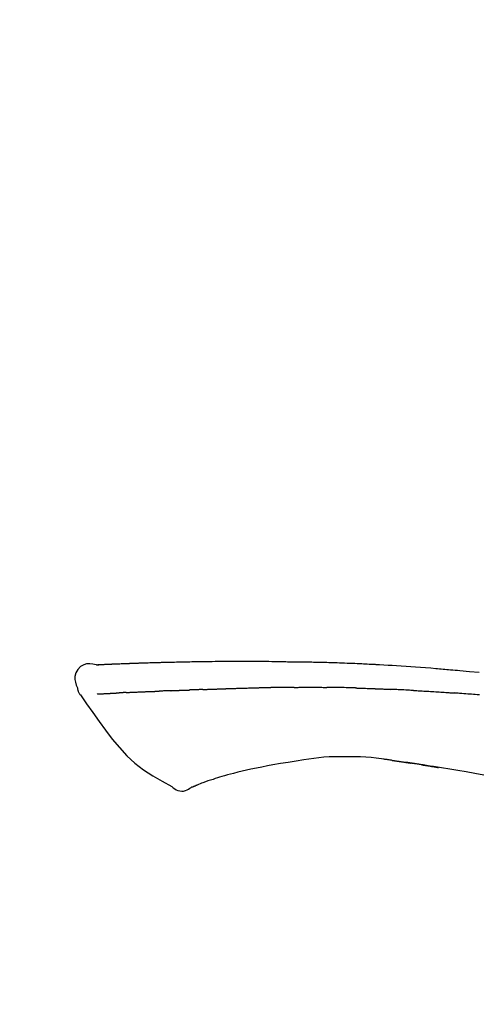
# Model space of a CAD drawing. Extents: x 55896 to 82369, y -22065 to -13195.
# Drawn here: x 62128 to 62164, y -18933 to -18856 of the extents above; entities that cross this region are included whole.
import ezdxf

# ---------------------------------------------------------------- set-up
doc = ezdxf.new("R2010")
doc.units = 0
doc.header["$LTSCALE"] = 50
doc.header["$MEASUREMENT"] = 0
doc.layers.get('0').update_dxf_attribs({"linetype": 'CONTINUOUS'})
doc.layers.get('DEFPOINTS').update_dxf_attribs({"color": 146, "linetype": 'CONTINUOUS'})
doc.layers.add('150-機器', color=8, linetype='CONTINUOUS')
doc.layers.add('166-寸法B', color=11, linetype='CONTINUOUS')
doc.styles.add('KH001', font='txt')
doc.dimstyles.new('KH1xx030', dxfattribs={"dimscale": 30, "dimtxt": 2, "dimasz": 0.6, "dimexe": 0.3, "dimexo": 1.2, "dimgap": 0.5, "dimtad": 3, "dimdec": 1, "dimdsep": 46, "dimlunit": 6, "dimtxsty": 'KH001', "dimblk": 'DOT', "dimcen": 1, "dimdle": 1, "dimclrd": 256, "dimclre": 256, "dimclrt": 256, "dimadec": 0, "dimazin": 0, "dimtfac": 1, "dimtdec": 1, "dimtix": 1, "dimtmove": 2, "dimatfit": 3, "dimldrblk": 'CLOSEDBLANK', "dimfxl": 1, "dimtolj": 1, "dimtzin": 0, "dimlwd": -1, "dimlwe": -1, "dimarcsym": 0})

# ---------------------------------------------------------------- blocks, each defined once
blk = doc.blocks.new('F402_D')
at = {"layer": '150-機器', "color": 13, "linetype": 'Continuous'}
for points in [[(-124.735, 208.17), (-124.989, 208.215), (-125.24, 208.243), (-125.482, 208.237), (-125.712, 208.178), (-125.962, 208.028), (-126.172, 207.806), (-126.325, 207.54), (-126.404, 207.253), (-126.406, 207.025), (-126.365, 206.8), (-126.295, 206.577), (-126.21, 206.355)], [(-124.739, 208.168), (-124.739, 208.169), (-124.739, 208.171), (-124.739, 208.172), (-124.739, 208.173), (-124.733, 208.18), (-124.722, 208.181), (-124.708, 208.178), (-124.692, 208.174), (-124.629, 208.164), (-124.577, 208.168), (-124.53, 208.178), (-124.481, 208.185), (-124.413, 208.189), (-124.346, 208.192), (-124.279, 208.195), (-124.212, 208.198), (-124.161, 208.201), (-124.111, 208.203), (-124.061, 208.205), (-124.01, 208.207), (-123.996, 208.208), (-123.981, 208.209), (-123.966, 208.209), (-123.952, 208.21), (-123.95, 208.21), (-123.949, 208.21), (-123.947, 208.21), (-123.946, 208.21), (-123.945, 208.21), (-123.944, 208.21), (-123.943, 208.21), (-123.941, 208.21), (-123.94, 208.211), (-123.939, 208.211), (-123.938, 208.211), (-123.937, 208.211), (-123.936, 208.211), (-123.935, 208.211), (-123.933, 208.211), (-123.932, 208.211), (-123.931, 208.211), (-123.93, 208.211), (-123.929, 208.211), (-123.928, 208.211), (-123.927, 208.211), (-123.925, 208.211), (-123.924, 208.211), (-123.923, 208.211), (-123.922, 208.211), (-123.921, 208.211), (-123.92, 208.211), (-123.919, 208.212), (-123.917, 208.212), (-123.916, 208.212), (-123.915, 208.212), (-123.914, 208.212), (-123.909, 208.212), (-123.903, 208.212), (-123.898, 208.212), (-123.892, 208.213), (-123.876, 208.213), (-123.86, 208.214), (-123.844, 208.215), (-123.828, 208.216), (-123.8, 208.217), (-123.773, 208.219), (-123.745, 208.22), (-123.717, 208.221), (-123.678, 208.223), (-123.638, 208.225), (-123.598, 208.227), (-123.558, 208.229), (-123.475, 208.232), (-123.391, 208.236), (-123.308, 208.239), (-123.224, 208.243), (-123.117, 208.247), (-123.009, 208.251), (-122.902, 208.255), (-122.794, 208.26), (-122.703, 208.263), (-122.612, 208.266), (-122.52, 208.269), (-122.429, 208.273), (-122.396, 208.274), (-122.363, 208.275), (-122.33, 208.276), (-122.298, 208.277), (-122.295, 208.277), (-122.292, 208.278), (-122.289, 208.278), (-122.285, 208.278), (-122.284, 208.278), (-122.283, 208.278), (-122.282, 208.278), (-122.281, 208.278), (-122.28, 208.278), (-122.279, 208.278), (-122.277, 208.278), (-122.276, 208.278), (-122.275, 208.278), (-122.274, 208.278), (-122.273, 208.278), (-122.272, 208.278), (-122.271, 208.278), (-122.269, 208.278), (-122.268, 208.278), (-122.267, 208.278), (-122.266, 208.278), (-122.265, 208.278), (-122.264, 208.279), (-122.263, 208.279), (-122.253, 208.279), (-122.242, 208.279), (-122.232, 208.28), (-122.222, 208.28), (-122.197, 208.281), (-122.171, 208.282), (-122.145, 208.282), (-122.119, 208.283), (-122.081, 208.284), (-122.043, 208.286), (-122.006, 208.287), (-121.968, 208.288), (-121.933, 208.29), (-121.899, 208.291), (-121.864, 208.292), (-121.829, 208.294), (-121.799, 208.295), (-121.769, 208.296), (-121.739, 208.297), (-121.709, 208.298), (-121.679, 208.299), (-121.648, 208.3), (-121.618, 208.301), (-121.588, 208.302), (-121.537, 208.304), (-121.485, 208.306), (-121.434, 208.308), (-121.383, 208.31), (-121.307, 208.312), (-121.232, 208.315), (-121.156, 208.318), (-121.08, 208.32), (-120.978, 208.324), (-120.875, 208.327), (-120.773, 208.33), (-120.67, 208.334), (-120.543, 208.337), (-120.417, 208.341), (-120.291, 208.345), (-120.164, 208.349), (-120.051, 208.352), (-119.939, 208.355), (-119.826, 208.358), (-119.713, 208.361), (-119.623, 208.363), (-119.534, 208.365), (-119.444, 208.367), (-119.354, 208.369), (-119.305, 208.37), (-119.256, 208.371), (-119.207, 208.372), (-119.158, 208.373), (-119.058, 208.375), (-118.957, 208.378), (-118.857, 208.38), (-118.757, 208.383), (-118.609, 208.387), (-118.461, 208.39), (-118.312, 208.394), (-118.164, 208.397), (-117.98, 208.401), (-117.796, 208.405), (-117.612, 208.408), (-117.428, 208.411), (-117.251, 208.414), (-117.075, 208.417), (-116.898, 208.42), (-116.721, 208.423), (-116.519, 208.426), (-116.317, 208.43), (-116.115, 208.433), (-115.913, 208.436), (-115.675, 208.439), (-115.438, 208.442), (-115.201, 208.445), (-114.964, 208.446), (-114.694, 208.448), (-114.424, 208.449), (-114.154, 208.449), (-113.884, 208.449), (-113.598, 208.449), (-113.312, 208.45), (-113.027, 208.45), (-112.741, 208.45), (-112.476, 208.45), (-112.212, 208.45), (-111.947, 208.449), (-111.682, 208.447), (-111.462, 208.444), (-111.243, 208.441), (-111.023, 208.437), (-110.803, 208.432), (-110.646, 208.429), (-110.488, 208.425), (-110.33, 208.421), (-110.173, 208.418), (-110.048, 208.416), (-109.923, 208.414), (-109.798, 208.412), (-109.673, 208.41), (-109.568, 208.408), (-109.463, 208.407), (-109.358, 208.406), (-109.253, 208.405), (-109.139, 208.404), (-109.026, 208.403), (-108.912, 208.402), (-108.798, 208.401), (-108.67, 208.4), (-108.542, 208.399), (-108.414, 208.397), (-108.286, 208.396), (-108.152, 208.394), (-108.017, 208.392), (-107.883, 208.389), (-107.749, 208.387), (-107.633, 208.385), (-107.517, 208.382), (-107.401, 208.38), (-107.285, 208.377), (-107.175, 208.375), (-107.066, 208.372), (-106.956, 208.37), (-106.847, 208.367), (-106.703, 208.363), (-106.56, 208.359), (-106.417, 208.355), (-106.274, 208.35), (-106.092, 208.344), (-105.91, 208.338), (-105.728, 208.332), (-105.546, 208.325), (-105.338, 208.317), (-105.129, 208.309), (-104.92, 208.3), (-104.712, 208.291), (-104.531, 208.284), (-104.35, 208.276), (-104.169, 208.267), (-103.988, 208.259), (-103.842, 208.252), (-103.697, 208.245), (-103.551, 208.238), (-103.406, 208.23), (-103.315, 208.226), (-103.225, 208.221), (-103.135, 208.216), (-103.044, 208.212), (-102.99, 208.209), (-102.936, 208.206), (-102.882, 208.203), (-102.828, 208.2), (-102.805, 208.199), (-102.782, 208.198), (-102.759, 208.196), (-102.736, 208.195), (-102.699, 208.193), (-102.662, 208.191), (-102.625, 208.189), (-102.588, 208.187), (-102.258, 208.169), (-101.927, 208.151), (-101.596, 208.133), (-101.265, 208.114), (-100.895, 208.091), (-100.524, 208.066), (-100.153, 208.041), (-99.783, 208.014), (-99.386, 207.983), (-98.989, 207.951), (-98.592, 207.919), (-98.195, 207.886), (-98.051, 207.874), (-97.908, 207.862), (-97.764, 207.85), (-97.621, 207.838), (-97.477, 207.825), (-97.334, 207.813), (-97.19, 207.8), (-97.046, 207.787), (-96.861, 207.771), (-96.676, 207.754), (-96.491, 207.737), (-96.306, 207.72), (-95.55, 207.651), (-94.794, 207.58)], [(-124.671, 208.175), (-124.659, 208.175), (-124.647, 208.176), (-124.636, 208.177), (-124.624, 208.177), (-124.588, 208.179), (-124.552, 208.181), (-124.516, 208.183), (-124.481, 208.185), (-124.413, 208.189), (-124.346, 208.192), (-124.279, 208.195), (-124.212, 208.198), (-124.161, 208.201), (-124.111, 208.203), (-124.061, 208.205), (-124.01, 208.207), (-123.996, 208.208), (-123.981, 208.209), (-123.966, 208.209), (-123.952, 208.21), (-123.95, 208.21), (-123.949, 208.21), (-123.947, 208.21), (-123.946, 208.21), (-123.945, 208.21), (-123.944, 208.21), (-123.943, 208.21), (-123.941, 208.21), (-123.94, 208.211), (-123.939, 208.211), (-123.938, 208.211), (-123.937, 208.211), (-123.936, 208.211), (-123.935, 208.211), (-123.933, 208.211), (-123.932, 208.211), (-123.931, 208.211), (-123.93, 208.211), (-123.929, 208.211), (-123.928, 208.211), (-123.927, 208.211), (-123.925, 208.211), (-123.924, 208.211), (-123.923, 208.211), (-123.922, 208.211), (-123.921, 208.211), (-123.92, 208.211), (-123.919, 208.212), (-123.917, 208.212), (-123.916, 208.212), (-123.915, 208.212), (-123.914, 208.212), (-123.909, 208.212), (-123.903, 208.212), (-123.898, 208.212), (-123.892, 208.213), (-123.876, 208.213), (-123.86, 208.214), (-123.844, 208.215), (-123.828, 208.216), (-123.8, 208.217), (-123.773, 208.219), (-123.745, 208.22), (-123.717, 208.221), (-123.678, 208.223), (-123.638, 208.225), (-123.598, 208.227), (-123.558, 208.229), (-123.522, 208.23), (-123.486, 208.232), (-123.449, 208.233), (-123.413, 208.235), (-123.387, 208.236), (-123.362, 208.237), (-123.336, 208.238), (-123.31, 208.239), (-123.309, 208.239), (-123.308, 208.239), (-123.307, 208.239), (-123.306, 208.239)], [(-126.21, 206.354), (-126.201, 206.307), (-126.192, 206.261), (-126.182, 206.215), (-126.17, 206.17), (-126.155, 206.123), (-126.137, 206.077), (-126.116, 206.031), (-126.093, 205.988), (-126.066, 205.943), (-126.037, 205.899), (-126.006, 205.857), (-125.974, 205.815)], [(-114.405, 206.308), (-114.38, 206.309), (-114.354, 206.31), (-114.328, 206.311), (-114.302, 206.312), (-114.25, 206.314), (-114.198, 206.316), (-114.147, 206.318), (-114.095, 206.319), (-114.007, 206.322), (-113.918, 206.325), (-113.83, 206.327), (-113.742, 206.33), (-113.636, 206.333), (-113.53, 206.336), (-113.424, 206.339), (-113.318, 206.343), (-113.194, 206.346), (-113.07, 206.35), (-112.946, 206.354), (-112.822, 206.358), (-112.706, 206.361), (-112.59, 206.365), (-112.475, 206.369), (-112.359, 206.372), (-112.277, 206.374), (-112.195, 206.376), (-112.114, 206.377), (-112.032, 206.38), (-111.984, 206.383), (-111.936, 206.385), (-111.889, 206.387), (-111.841, 206.388), (-111.81, 206.387), (-111.78, 206.386), (-111.749, 206.385), (-111.718, 206.385), (-111.697, 206.385), (-111.676, 206.384), (-111.655, 206.384), (-111.635, 206.384), (-111.624, 206.384), (-111.614, 206.384), (-111.603, 206.384), (-111.593, 206.384)], [(-111.593, 206.384), (-111.579, 206.384), (-111.564, 206.384), (-111.55, 206.384), (-111.536, 206.384), (-111.507, 206.384), (-111.478, 206.384), (-111.45, 206.384), (-111.421, 206.384), (-111.378, 206.384), (-111.335, 206.384), (-111.292, 206.384), (-111.249, 206.384), (-111.22, 206.384), (-111.191, 206.384), (-111.163, 206.385), (-111.134, 206.385), (-111.119, 206.385), (-111.105, 206.385), (-111.091, 206.385), (-111.076, 206.385)], [(-110.051, 206.397), (-110.094, 206.396), (-110.136, 206.396), (-110.179, 206.396), (-110.222, 206.395), (-110.308, 206.395), (-110.393, 206.394), (-110.479, 206.393), (-110.564, 206.392), (-110.649, 206.391), (-110.735, 206.39), (-110.82, 206.389), (-110.906, 206.387), (-110.948, 206.387), (-110.991, 206.386), (-111.034, 206.386), (-111.076, 206.385)], [(-109.265, 206.404), (-109.313, 206.403), (-109.361, 206.403), (-109.409, 206.402), (-109.457, 206.402), (-109.523, 206.401), (-109.588, 206.401), (-109.654, 206.4), (-109.719, 206.399), (-109.784, 206.399), (-109.85, 206.398), (-109.915, 206.398), (-109.981, 206.397), (-109.998, 206.397), (-110.016, 206.397), (-110.033, 206.397), (-110.051, 206.397)], [(-109.265, 206.404), (-109.24, 206.404), (-109.214, 206.404), (-109.189, 206.404), (-109.163, 206.404), (-109.11, 206.405), (-109.056, 206.405), (-109.003, 206.406), (-108.949, 206.406), (-108.865, 206.407), (-108.781, 206.407), (-108.697, 206.408), (-108.613, 206.408), (-108.521, 206.409), (-108.429, 206.409), (-108.337, 206.41), (-108.245, 206.41), (-108.182, 206.41), (-108.118, 206.41), (-108.054, 206.41), (-107.99, 206.41), (-107.957, 206.41), (-107.924, 206.41), (-107.891, 206.41), (-107.857, 206.41)], [(-107.857, 206.41), (-107.811, 206.41), (-107.765, 206.41), (-107.719, 206.41), (-107.673, 206.41), (-107.577, 206.41), (-107.481, 206.41), (-107.385, 206.409), (-107.288, 206.409), (-107.192, 206.408), (-107.096, 206.407), (-106.999, 206.406), (-106.903, 206.405), (-106.853, 206.405), (-106.802, 206.404), (-106.752, 206.404), (-106.702, 206.403)], [(-104.371, 206.352), (-104.399, 206.353), (-104.426, 206.353), (-104.454, 206.354), (-104.481, 206.355), (-104.533, 206.356), (-104.585, 206.358), (-104.636, 206.36), (-104.688, 206.361), (-104.814, 206.365), (-104.94, 206.369), (-105.066, 206.372), (-105.192, 206.376), (-105.359, 206.381), (-105.525, 206.386), (-105.692, 206.39), (-105.859, 206.394), (-106.002, 206.396), (-106.144, 206.397), (-106.286, 206.399), (-106.429, 206.4), (-106.497, 206.401), (-106.565, 206.402), (-106.634, 206.403), (-106.702, 206.403)], [(-104.371, 206.352), (-104.335, 206.351), (-104.3, 206.349), (-104.264, 206.348), (-104.228, 206.347), (-104.152, 206.345), (-104.076, 206.343), (-104, 206.34), (-103.924, 206.338), (-103.804, 206.334), (-103.683, 206.33), (-103.563, 206.326), (-103.443, 206.322), (-103.359, 206.318), (-103.274, 206.315), (-103.19, 206.312), (-103.106, 206.308), (-103.061, 206.307), (-103.017, 206.305), (-102.973, 206.303), (-102.929, 206.301)], [(-125.969, 205.818), (-125.488, 205.122), (-125.003, 204.428), (-124.511, 203.736), (-124.008, 203.049), (-123.48, 202.358), (-122.927, 201.689), (-122.339, 201.056), (-121.707, 200.475), (-121.033, 199.96), (-120.319, 199.494), (-119.579, 199.06), (-118.826, 198.643)], [(-124.672, 205.884), (-124.659, 205.884), (-124.647, 205.885), (-124.635, 205.885), (-124.623, 205.886), (-124.598, 205.887), (-124.574, 205.888), (-124.549, 205.89), (-124.525, 205.891), (-124.485, 205.893), (-124.446, 205.895), (-124.406, 205.897), (-124.367, 205.899), (-124.325, 205.901), (-124.283, 205.903), (-124.241, 205.905), (-124.199, 205.907), (-124.154, 205.91), (-124.109, 205.912), (-124.064, 205.914), (-124.02, 205.917), (-123.972, 205.919), (-123.925, 205.922), (-123.877, 205.924), (-123.829, 205.926), (-123.79, 205.929), (-123.75, 205.931), (-123.71, 205.933), (-123.67, 205.935), (-123.638, 205.936), (-123.607, 205.938), (-123.576, 205.939), (-123.545, 205.941), (-123.523, 205.942), (-123.502, 205.943), (-123.48, 205.945), (-123.458, 205.946), (-123.435, 205.947), (-123.413, 205.948), (-123.39, 205.949), (-123.367, 205.951), (-123.351, 205.952), (-123.335, 205.952), (-123.319, 205.953), (-123.304, 205.954), (-123.296, 205.955), (-123.288, 205.955), (-123.279, 205.956), (-123.271, 205.956)], [(-123.271, 205.956), (-123.263, 205.957), (-123.254, 205.957), (-123.245, 205.958), (-123.237, 205.958), (-123.219, 205.959), (-123.201, 205.96), (-123.183, 205.961), (-123.166, 205.962), (-123.138, 205.964), (-123.11, 205.965), (-123.083, 205.967), (-123.055, 205.969), (-123.036, 205.97), (-123.017, 205.971), (-122.998, 205.972), (-122.978, 205.973), (-122.969, 205.974), (-122.959, 205.974), (-122.949, 205.975), (-122.939, 205.975)], [(-122.401, 206.001), (-122.411, 206.001), (-122.421, 206), (-122.43, 206), (-122.44, 205.999), (-122.459, 205.999), (-122.479, 205.998), (-122.498, 205.997), (-122.517, 205.996), (-122.545, 205.995), (-122.573, 205.993), (-122.601, 205.992), (-122.629, 205.991), (-122.656, 205.989), (-122.683, 205.988), (-122.709, 205.987), (-122.736, 205.985), (-122.762, 205.984), (-122.788, 205.983), (-122.814, 205.982), (-122.84, 205.98), (-122.856, 205.979), (-122.873, 205.979), (-122.89, 205.978), (-122.906, 205.977), (-122.915, 205.977), (-122.923, 205.976), (-122.931, 205.976), (-122.939, 205.975)], [(-122.401, 206.001), (-122.384, 206.002), (-122.366, 206.003), (-122.349, 206.004), (-122.331, 206.005), (-122.295, 206.006), (-122.259, 206.008), (-122.223, 206.01), (-122.187, 206.011), (-122.131, 206.014), (-122.074, 206.016), (-122.017, 206.019), (-121.961, 206.022), (-121.9, 206.024), (-121.84, 206.027), (-121.78, 206.03), (-121.72, 206.032), (-121.656, 206.035), (-121.591, 206.038), (-121.527, 206.04), (-121.463, 206.043), (-121.395, 206.046), (-121.327, 206.049), (-121.259, 206.052), (-121.191, 206.054), (-121.13, 206.057), (-121.07, 206.059), (-121.01, 206.062), (-120.949, 206.064), (-120.899, 206.066), (-120.848, 206.068), (-120.798, 206.07), (-120.748, 206.072), (-120.709, 206.074), (-120.671, 206.075), (-120.633, 206.076), (-120.595, 206.078), (-120.559, 206.079), (-120.522, 206.081), (-120.486, 206.082), (-120.45, 206.083), (-120.426, 206.084), (-120.402, 206.085), (-120.379, 206.086), (-120.355, 206.086), (-120.343, 206.087), (-120.332, 206.087), (-120.32, 206.088), (-120.309, 206.088)], [(-120.309, 206.088), (-120.3, 206.088), (-120.292, 206.089), (-120.284, 206.089), (-120.275, 206.089), (-120.258, 206.09), (-120.24, 206.09), (-120.223, 206.091), (-120.205, 206.091), (-120.177, 206.092), (-120.149, 206.093), (-120.121, 206.095), (-120.093, 206.096), (-120.061, 206.097), (-120.029, 206.099), (-119.997, 206.1), (-119.965, 206.102), (-119.942, 206.103), (-119.92, 206.104), (-119.897, 206.105), (-119.874, 206.107), (-119.862, 206.107), (-119.85, 206.108), (-119.838, 206.109), (-119.825, 206.109)], [(-118.902, 206.145), (-118.916, 206.144), (-118.929, 206.143), (-118.943, 206.143), (-118.957, 206.142), (-118.985, 206.141), (-119.013, 206.14), (-119.04, 206.139), (-119.068, 206.138), (-119.124, 206.135), (-119.179, 206.133), (-119.234, 206.131), (-119.289, 206.128), (-119.353, 206.125), (-119.416, 206.122), (-119.479, 206.12), (-119.543, 206.117), (-119.592, 206.116), (-119.64, 206.114), (-119.689, 206.113), (-119.738, 206.112), (-119.76, 206.111), (-119.782, 206.11), (-119.804, 206.11), (-119.825, 206.109)], [(-118.902, 206.145), (-118.884, 206.145), (-118.865, 206.146), (-118.846, 206.147), (-118.828, 206.148), (-118.792, 206.149), (-118.756, 206.151), (-118.721, 206.152), (-118.685, 206.154), (-118.632, 206.156), (-118.58, 206.158), (-118.527, 206.16), (-118.475, 206.162), (-118.426, 206.164), (-118.377, 206.166), (-118.328, 206.167), (-118.279, 206.169), (-118.248, 206.17), (-118.216, 206.172), (-118.184, 206.173), (-118.153, 206.174), (-118.138, 206.175), (-118.122, 206.175), (-118.107, 206.176), (-118.092, 206.176)], [(-118.092, 206.176), (-118.075, 206.177), (-118.057, 206.177), (-118.04, 206.178), (-118.023, 206.179), (-117.99, 206.18), (-117.957, 206.181), (-117.925, 206.182), (-117.892, 206.183), (-117.846, 206.185), (-117.8, 206.186), (-117.754, 206.188), (-117.707, 206.19), (-117.668, 206.191), (-117.628, 206.192), (-117.588, 206.193), (-117.548, 206.195), (-117.524, 206.195), (-117.499, 206.196), (-117.475, 206.197), (-117.45, 206.198), (-117.439, 206.198), (-117.428, 206.198), (-117.417, 206.199), (-117.406, 206.199)], [(-116.401, 206.235), (-116.416, 206.235), (-116.43, 206.234), (-116.444, 206.234), (-116.458, 206.233), (-116.487, 206.232), (-116.515, 206.231), (-116.543, 206.23), (-116.572, 206.229), (-116.614, 206.228), (-116.656, 206.226), (-116.699, 206.225), (-116.741, 206.223), (-116.783, 206.222), (-116.825, 206.22), (-116.867, 206.219), (-116.909, 206.217), (-116.95, 206.216), (-116.992, 206.214), (-117.034, 206.213), (-117.076, 206.211), (-117.117, 206.209), (-117.158, 206.208), (-117.2, 206.206), (-117.241, 206.205), (-117.269, 206.204), (-117.296, 206.203), (-117.324, 206.202), (-117.351, 206.201), (-117.365, 206.2), (-117.378, 206.2), (-117.392, 206.199), (-117.406, 206.199)], [(-116.401, 206.235), (-116.385, 206.236), (-116.369, 206.237), (-116.353, 206.237), (-116.337, 206.238), (-116.305, 206.239), (-116.272, 206.24), (-116.24, 206.241), (-116.208, 206.243), (-116.159, 206.244), (-116.11, 206.246), (-116.061, 206.248), (-116.012, 206.25), (-115.963, 206.251), (-115.914, 206.253), (-115.865, 206.255), (-115.816, 206.257), (-115.766, 206.259), (-115.717, 206.26), (-115.667, 206.262), (-115.618, 206.264), (-115.568, 206.266), (-115.518, 206.268), (-115.469, 206.269), (-115.419, 206.271), (-115.369, 206.273), (-115.319, 206.275), (-115.269, 206.277), (-115.219, 206.278), (-115.168, 206.28), (-115.118, 206.282), (-115.067, 206.284), (-115.017, 206.286), (-114.966, 206.288), (-114.916, 206.289), (-114.865, 206.291), (-114.814, 206.293), (-114.763, 206.295), (-114.712, 206.297), (-114.661, 206.299), (-114.611, 206.301), (-114.576, 206.302), (-114.542, 206.303), (-114.508, 206.304), (-114.474, 206.306), (-114.457, 206.306), (-114.44, 206.307), (-114.422, 206.307), (-114.405, 206.308)], [(-102.929, 206.301), (-102.882, 206.3), (-102.834, 206.298), (-102.787, 206.296), (-102.74, 206.294), (-102.642, 206.29), (-102.544, 206.286), (-102.445, 206.282), (-102.347, 206.277), (-102.249, 206.273), (-102.151, 206.268), (-102.052, 206.263), (-101.954, 206.257), (-101.903, 206.255), (-101.852, 206.252), (-101.801, 206.25), (-101.75, 206.247)], [(-99.942, 206.161), (-99.992, 206.164), (-100.042, 206.166), (-100.092, 206.169), (-100.142, 206.171), (-100.242, 206.176), (-100.342, 206.182), (-100.443, 206.187), (-100.543, 206.192), (-100.693, 206.199), (-100.844, 206.206), (-100.995, 206.213), (-101.145, 206.22), (-101.246, 206.224), (-101.346, 206.229), (-101.447, 206.233), (-101.547, 206.237), (-101.598, 206.239), (-101.648, 206.241), (-101.698, 206.244), (-101.749, 206.246)], [(-99.942, 206.161), (-99.897, 206.159), (-99.853, 206.156), (-99.808, 206.154), (-99.763, 206.152), (-99.674, 206.147), (-99.585, 206.142), (-99.495, 206.138), (-99.406, 206.133), (-99.272, 206.125), (-99.138, 206.118), (-99.005, 206.11), (-98.871, 206.102), (-98.738, 206.094), (-98.604, 206.087), (-98.471, 206.078), (-98.338, 206.07), (-98.205, 206.062), (-98.072, 206.054), (-97.939, 206.045), (-97.807, 206.037), (-97.674, 206.028), (-97.542, 206.019), (-97.409, 206.01), (-97.277, 206.001), (-97.189, 205.995), (-97.101, 205.989), (-97.013, 205.982), (-96.925, 205.976), (-96.881, 205.973), (-96.837, 205.97), (-96.793, 205.967), (-96.749, 205.964)], [(-94.771, 205.807), (-94.957, 205.823), (-95.106, 205.835), (-95.255, 205.848), (-95.404, 205.86), (-95.553, 205.872), (-95.703, 205.884), (-95.852, 205.896), (-96.001, 205.908), (-96.151, 205.919), (-96.25, 205.927), (-96.35, 205.934), (-96.45, 205.941), (-96.549, 205.949), (-96.599, 205.952), (-96.649, 205.956), (-96.699, 205.96), (-96.749, 205.964)], [(-105.314, 200.962), (-105.723, 200.967), (-106.132, 200.968), (-106.541, 200.96), (-106.948, 200.939), (-107.342, 200.902), (-107.734, 200.854), (-108.126, 200.797), (-108.518, 200.736)], [(-102.035, 200.753), (-102.441, 200.814), (-102.848, 200.87), (-103.256, 200.917), (-103.665, 200.951), (-104.076, 200.969), (-104.488, 200.974), (-104.901, 200.971), (-105.314, 200.962)], [(-110.931, 200.339), (-111.36, 200.255), (-111.79, 200.17), (-112.219, 200.085), (-112.649, 200)], [(-108.518, 200.736), (-109.121, 200.637), (-109.724, 200.538), (-110.328, 200.438), (-110.931, 200.339)], [(-101.596, 200.694), (-101.654, 200.703), (-101.712, 200.711), (-101.77, 200.72), (-101.828, 200.728), (-101.886, 200.736), (-101.944, 200.743), (-102.003, 200.751), (-102.061, 200.758), (-102.119, 200.765), (-102.178, 200.771), (-102.236, 200.778), (-102.294, 200.784)], [(-101.596, 200.694), (-101.589, 200.693), (-101.582, 200.692), (-101.576, 200.691), (-101.569, 200.691), (-101.557, 200.689), (-101.545, 200.687), (-101.532, 200.685), (-101.52, 200.684), (-101.504, 200.681), (-101.487, 200.679), (-101.471, 200.676), (-101.454, 200.674), (-101.441, 200.672), (-101.428, 200.67), (-101.415, 200.668), (-101.402, 200.667), (-101.38, 200.663), (-101.358, 200.66), (-101.335, 200.657), (-101.313, 200.654), (-101.28, 200.649), (-101.248, 200.644), (-101.215, 200.639), (-101.182, 200.635), (-101.138, 200.628), (-101.094, 200.622), (-101.049, 200.615), (-101.005, 200.609), (-100.961, 200.602), (-100.917, 200.596), (-100.873, 200.589), (-100.83, 200.583), (-100.786, 200.576), (-100.743, 200.57), (-100.699, 200.563), (-100.656, 200.557), (-100.612, 200.55), (-100.569, 200.544), (-100.526, 200.538), (-100.483, 200.531), (-100.438, 200.524), (-100.392, 200.518), (-100.347, 200.511), (-100.302, 200.504), (-100.271, 200.499), (-100.24, 200.495), (-100.209, 200.49), (-100.178, 200.485), (-100.162, 200.483), (-100.145, 200.48), (-100.128, 200.478), (-100.112, 200.475)], [(-99.274, 200.346), (-99.282, 200.347), (-99.291, 200.348), (-99.299, 200.35), (-99.308, 200.351), (-99.383, 200.363), (-99.457, 200.374), (-99.532, 200.386), (-99.606, 200.398), (-99.712, 200.414), (-99.818, 200.43), (-99.923, 200.447), (-100.029, 200.463), (-100.126, 200.478), (-100.223, 200.492), (-100.321, 200.507), (-100.418, 200.521), (-100.449, 200.526), (-100.48, 200.531), (-100.511, 200.535), (-100.543, 200.54)], [(-100.174, 200.484), (-100.204, 200.489), (-100.235, 200.494), (-100.266, 200.498), (-100.297, 200.503), (-100.328, 200.508), (-100.358, 200.512), (-100.389, 200.517), (-100.42, 200.522), (-100.451, 200.526), (-100.481, 200.531), (-100.512, 200.536), (-100.543, 200.54)], [(-94.439, 199.545), (-95.135, 199.67), (-95.832, 199.792), (-96.467, 199.899), (-97.102, 200.004), (-97.738, 200.106), (-98.374, 200.207), (-98.646, 200.25), (-98.919, 200.292), (-99.192, 200.335), (-99.464, 200.377), (-99.542, 200.389), (-99.62, 200.401), (-99.698, 200.413), (-99.775, 200.424), (-99.804, 200.429), (-99.833, 200.433), (-99.861, 200.438), (-99.89, 200.442), (-99.892, 200.442), (-99.895, 200.443), (-99.897, 200.443), (-99.9, 200.443), (-99.901, 200.444), (-99.902, 200.444), (-99.903, 200.444), (-99.904, 200.444), (-99.906, 200.444), (-99.907, 200.444), (-99.908, 200.445), (-99.909, 200.445), (-99.911, 200.445), (-99.913, 200.445), (-99.915, 200.446), (-99.918, 200.446), (-99.936, 200.449), (-99.954, 200.451), (-99.972, 200.454), (-99.99, 200.457), (-100.008, 200.459), (-100.025, 200.462), (-100.043, 200.465), (-100.061, 200.467), (-100.075, 200.47), (-100.09, 200.472), (-100.104, 200.474), (-100.119, 200.476)], [(-99.274, 200.346), (-99.271, 200.345), (-99.269, 200.345), (-99.266, 200.344), (-99.263, 200.344), (-99.217, 200.337), (-99.172, 200.33), (-99.126, 200.322), (-99.08, 200.315), (-98.992, 200.301), (-98.903, 200.287), (-98.815, 200.273), (-98.727, 200.259), (-98.623, 200.243), (-98.52, 200.226), (-98.416, 200.209), (-98.312, 200.192), (-98.251, 200.182), (-98.191, 200.172), (-98.13, 200.163), (-98.07, 200.153), (-98.051, 200.15), (-98.033, 200.147), (-98.015, 200.144), (-97.997, 200.141)], [(-99.274, 200.346), (-99.274, 200.346), (-99.274, 200.346), (-99.274, 200.346), (-99.274, 200.346), (-99.274, 200.346), (-99.274, 200.346), (-99.274, 200.346), (-99.274, 200.346)], [(-114.015, 199.679), (-114.244, 199.621), (-114.473, 199.561), (-114.7, 199.498), (-114.927, 199.432), (-115.097, 199.379), (-115.267, 199.325), (-115.436, 199.268), (-115.605, 199.212)], [(-112.649, 200), (-112.99, 199.92), (-113.332, 199.84), (-113.674, 199.76), (-114.015, 199.679)], [(-116.852, 198.754), (-116.874, 198.745), (-116.896, 198.737), (-116.918, 198.728), (-116.94, 198.719), (-116.976, 198.704), (-117.013, 198.69), (-117.049, 198.675), (-117.085, 198.661), (-117.122, 198.645), (-117.159, 198.628), (-117.197, 198.612), (-117.237, 198.6), (-117.253, 198.598), (-117.268, 198.596), (-117.282, 198.59), (-117.294, 198.577), (-117.296, 198.575), (-117.297, 198.572), (-117.298, 198.571), (-117.3, 198.57), (-117.301, 198.571), (-117.301, 198.572), (-117.302, 198.574), (-117.303, 198.575)], [(-115.605, 199.212), (-115.805, 199.149), (-116.005, 199.085), (-116.203, 199.017), (-116.399, 198.944), (-116.511, 198.9), (-116.623, 198.853), (-116.734, 198.805), (-116.845, 198.757)], [(-118.826, 198.643), (-118.713, 198.554), (-118.599, 198.47), (-118.478, 198.397), (-118.35, 198.34), (-118.205, 198.302), (-118.054, 198.287), (-117.902, 198.297), (-117.756, 198.33), (-117.637, 198.378), (-117.524, 198.439), (-117.415, 198.509), (-117.309, 198.583)]]:
    blk.add_lwpolyline(points, dxfattribs=at)
blk = doc.blocks.new('_Dot')
at = {"color": 0, "linetype": 'ByBlock', "lineweight": -2}
blk.add_line((-0.5, 0), (-1, 0), dxfattribs=at)
at = {"color": 0, "linetype": 'ByBlock', "const_width": 0.5}
blk.add_lwpolyline([(-0.25, 0, 1), (0.25, 0, 1)], format="xyb", close=True, dxfattribs=at)
blk = doc.blocks.new('*D54')
at = {"layer": '166-寸法B', "transparency": 16777216}
for p, q in [((61678.499, -19080.951), (61678.499, -18698.756)), ((62328.499, -19080.951), (62328.499, -18698.756)), ((61696.499, -18707.756), (62310.499, -18707.756))]:
    blk.add_line(p, q, dxfattribs=at)
at = {"layer": 'DEFPOINTS', "color": 0, "transparency": 16777216}
for p in [(62328.499, -18707.756), (61678.499, -19116.951), (62328.499, -19116.951)]:
    blk.add_point(p, dxfattribs=at)
at = {"layer": '166-寸法B', "transparency": 16777216, "xscale": 18, "yscale": 18, "zscale": 18, "rotation": 180}
blk.add_blockref('_Dot', (61678.499, -18707.756), dxfattribs=at)
at = {"layer": '166-寸法B', "transparency": 16777216, "xscale": 18, "yscale": 18, "zscale": 18}
blk.add_blockref('_Dot', (62328.499, -18707.756), dxfattribs=at)
at = {"layer": '166-寸法B', "transparency": 16777216, "insert": (62003.499, -18662.756), "char_height": 60, "attachment_point": 5, "style": 'KH001'}
blk.add_mtext('\\A1;650', dxfattribs=at)
blk = doc.blocks.new('_ClosedBlank')
at = {"color": 0, "linetype": 'ByBlock', "lineweight": -2}
for p, q in [((-1, 0.1667), (0, 0)), ((-1, 0.1667), (-1, -0.1667)), ((0, 0), (-1, -0.1667))]:
    blk.add_line(p, q, dxfattribs=at)
blk = doc.blocks.new('*D56')
at = {"layer": '166-寸法B', "transparency": 16777216}
for p, q in [((61678.499, -19080.951), (61678.499, -18833.756)), ((62325.499, -19080.951), (62325.499, -18833.756)), ((62307.499, -18842.756), (61696.499, -18842.756))]:
    blk.add_line(p, q, dxfattribs=at)
at = {"layer": 'DEFPOINTS', "color": 0, "transparency": 16777216}
for p in [(61678.499, -18842.756), (61678.499, -19116.951), (62325.499, -19116.951)]:
    blk.add_point(p, dxfattribs=at)
at = {"layer": '166-寸法B', "transparency": 16777216, "xscale": 18, "yscale": 18, "zscale": 18, "rotation": 180}
blk.add_blockref('_Dot', (61678.499, -18842.756), dxfattribs=at)
at = {"layer": '166-寸法B', "transparency": 16777216, "xscale": 18, "yscale": 18, "zscale": 18}
blk.add_blockref('_Dot', (62325.499, -18842.756), dxfattribs=at)
at = {"layer": '166-寸法B', "transparency": 16777216, "insert": (62001.999, -18797.756), "char_height": 60, "attachment_point": 5, "style": 'KH001'}
blk.add_mtext('\\A1;647', dxfattribs=at)

msp = doc.modelspace()

# ---------------------------------------------------------------- block references
at = {"layer": '150-機器'}
msp.add_blockref('F402_D', (62258.499, -19114.259), dxfattribs=at)

# ---------------------------------------------------------------- dimensions: what is measured, and where the dimension line sits
at = {"layer": '166-寸法B'}
for base, p1, p2, picture, middle in [((62328.499, -18707.756), (61678.499, -19116.951), (62328.499, -19116.951), '*D54', (62003.499, -18662.756)), ((61678.499, -18842.756), (62325.499, -19116.951), (61678.499, -19116.951), '*D56', (62001.999, -18797.756))]:
    dim = msp.add_linear_dim(base=base, p1=p1, p2=p2, dimstyle='KH1xx030', dxfattribs=at)
    dim.commit()
    dim.dimension.update_dxf_attribs({"geometry": picture, "text_midpoint": middle})

doc.saveas('drawing.dxf')
